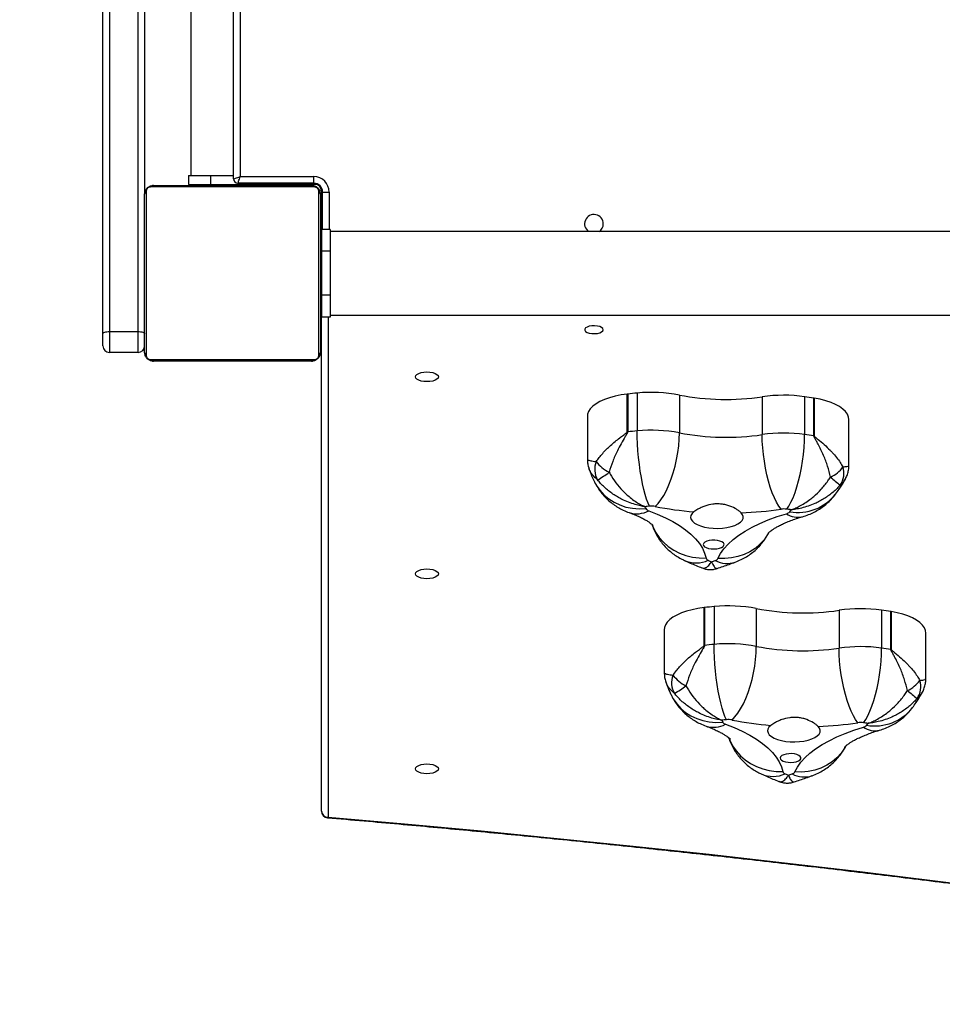
# Model space of a CAD drawing. Units: millimetres. Extents: x 153 to 902, y 368 to 1366.
# Drawn here: x 303 to 345, y 741 to 786 of the extents above; entities that cross this region are included whole.
import ezdxf

# ---------------------------------------------------------------- set-up
doc = ezdxf.new("R2010")
doc.units = ezdxf.units.MM
doc.header["$LTSCALE"] = 50
doc.header["$PDSIZE"] = -1
doc.dimstyles.new('ISO-25', dxfattribs={"dimtxt": 2.5, "dimasz": 2.5, "dimexe": 1.25, "dimexo": 0.625, "dimtad": 1, "dimtxsty": 'Standard', "dimcen": 2.5, "dimadec": 0, "dimazin": 0, "dimtfac": 1, "dimtmove": 0, "dimatfit": 3, "dimfxl": 1, "dimarcsym": 0})

# ---------------------------------------------------------------- blocks, each defined once
blk = doc.blocks.new('*D141')
at = {"color": 0, "lineweight": -2}
for p, q in [((152.779, 776.13), (152.779, 1197.256)), ((787.695, 781.412), (787.695, 1197.256)), ((169.289, 1192.256), (771.185, 1192.256)), ((771.185, 1192.256), (169.289, 1192.256))]:
    blk.add_line(p, q, dxfattribs=at)
at = {"color": 0}
for points in [[(169.289, 1195.008), (169.289, 1189.505), (152.779, 1192.256)], [(771.185, 1189.505), (771.185, 1195.008), (787.695, 1192.256)]]:
    blk.add_solid(points, dxfattribs=at)
at = {"layer": 'Defpoints', "color": 0}
for p in [(787.695, 1192.256), (787.695, 776.412), (152.779, 771.13)]:
    blk.add_point(p, dxfattribs=at)
at = {"color": 0, "insert": (470.237, 1208.626), "char_height": 17.5, "attachment_point": 5}
blk.add_mtext('635', dxfattribs=at)

msp = doc.modelspace()

# ---------------------------------------------------------------- linework, layer by layer
at = {"color": 7, "linetype": 'Continuous', "lineweight": 25}
for p, q in [((306.525, 771.292), (306.525, 828.406)), ((306.825, 828.367), (306.825, 771.399)), ((308.125, 771.399), (308.125, 828.213)), ((308.425, 828.18), (308.425, 777.649)), ((312.475, 778.349), (312.475, 827.825)), ((312.775, 827.806), (312.775, 778.449)), ((310.525, 789.508), (310.525, 778.499)), ((310.425, 778.499), (310.425, 778.099)), ((310.425, 778.499), (311.425, 778.499)), ((311.425, 778.499), (311.425, 778.099)), ((311.425, 778.499), (312.475, 778.499)), ((316.125, 778.149), (312.675, 778.149)), ((312.675, 778.099), (312.675, 778.149)), ((312.775, 778.449), (316.125, 778.449)), ((313.175, 778.149), (313.175, 778.099)), ((316.125, 778.149), (316.125, 778.449)), ((316.175, 778.099), (316.175, 778.146)), ((308.494, 777.773), (308.494, 770.325)), ((316.149, 777.98), (308.701, 777.98)), ((308.825, 778.049), (316.025, 778.049)), ((310.425, 778.099), (311.425, 778.099)), ((311.425, 778.099), (312.675, 778.099)), ((311.625, 778.099), (311.625, 778.049)), ((313.175, 778.099), (312.675, 778.099)), ((313.175, 778.099), (313.175, 778.049)), ((316.175, 778.099), (313.175, 778.099)), ((314.775, 778.049), (314.775, 778.099)), ((316.356, 770.325), (316.356, 777.773)), ((316.475, 777.799), (316.475, 776.049)), ((316.475, 777.799), (316.522, 777.799)), ((316.525, 777.749), (316.825, 777.749)), ((316.525, 776.049), (316.525, 777.749)), ((316.825, 777.749), (316.825, 776.049)), ((308.425, 770.449), (308.425, 777.649)), ((316.425, 777.649), (316.425, 770.449)), ((316.475, 776.399), (316.425, 776.399)), ((316.875, 776.049), (316.475, 776.049)), ((316.475, 776.049), (316.475, 775.049)), ((316.875, 776.049), (316.875, 775.049)), ((381.075, 775.949), (316.875, 775.949)), ((316.875, 775.049), (316.475, 775.049)), ((316.475, 775.049), (316.475, 773.049)), ((316.875, 775.049), (316.875, 773.049)), ((316.475, 774.849), (316.425, 774.849)), ((316.425, 773.249), (316.475, 773.249)), ((316.875, 773.049), (316.475, 773.049)), ((316.475, 773.049), (316.475, 772.049)), ((316.875, 773.049), (316.875, 772.049)), ((316.475, 749.564), (316.475, 772.049)), ((316.875, 772.049), (316.475, 772.049)), ((316.775, 772.049), (316.775, 749.292)), ((316.875, 772.149), (381.075, 772.149)), ((306.525, 770.749), (306.525, 771.292)), ((306.825, 771.399), (306.825, 770.449)), ((306.825, 771.399), (308.125, 771.399)), ((308.125, 770.449), (308.125, 771.399)), ((308.125, 770.449), (306.825, 770.449)), ((308.701, 770.118), (316.149, 770.118)), ((316.025, 770.049), (308.825, 770.049)), ((330.392, 766.829), (330.392, 768.551)), ((330.411, 768.553), (330.411, 766.831)), ((330.843, 768.597), (330.843, 766.875)), ((332.765, 768.507), (332.765, 766.785)), ((336.533, 768.426), (336.533, 766.704)), ((338.466, 768.432), (338.466, 766.71)), ((338.886, 766.649), (338.886, 768.371)), ((338.904, 768.368), (338.904, 766.646)), ((328.575, 767.543), (328.575, 765.595)), ((340.482, 765.314), (340.482, 767.393)), ((334.343, 758.877), (334.343, 757.155)), ((333.892, 757.109), (333.892, 758.831)), ((333.911, 758.833), (333.911, 757.111)), ((336.265, 758.787), (336.265, 757.065)), ((340.033, 758.706), (340.033, 756.984)), ((341.966, 758.712), (341.966, 756.99)), ((342.386, 756.928), (342.386, 758.65)), ((342.404, 758.647), (342.404, 756.925)), ((332.075, 757.823), (332.075, 755.875)), ((343.982, 755.594), (343.982, 757.673))]:
    msp.add_line(p, q, dxfattribs=at)
at = {"color": 7, "linetype": 'Continuous', "lineweight": 25, "flags": 128}
for points in [[(312.475, 778.349), (312.48, 778.351), (312.498, 778.357), (312.525, 778.366), (312.563, 778.379), (312.608, 778.394), (312.66, 778.411), (312.716, 778.43), (312.775, 778.449)], [(312.675, 778.149), (312.677, 778.155), (312.682, 778.172), (312.692, 778.2), (312.704, 778.237), (312.719, 778.283), (312.736, 778.335), (312.755, 778.391), (312.775, 778.449)], [(329.3, 771.482), (329.281, 771.534), (329.226, 771.583), (329.14, 771.622), (329.03, 771.649), (328.906, 771.661), (328.78, 771.657), (328.662, 771.637), (328.563, 771.604), (328.492, 771.559), (328.454, 771.508), (328.454, 771.455), (328.492, 771.404), (328.563, 771.359), (328.662, 771.326), (328.78, 771.306), (328.906, 771.302), (329.03, 771.314), (329.14, 771.341), (329.226, 771.38), (329.281, 771.429), (329.3, 771.482)], [(306.525, 771.292), (306.53, 771.313), (306.548, 771.333), (306.575, 771.352), (306.613, 771.368), (306.658, 771.381), (306.71, 771.391), (306.766, 771.397), (306.825, 771.399)], [(308.125, 771.399), (308.183, 771.397), (308.239, 771.391), (308.291, 771.381), (308.337, 771.368), (308.374, 771.352), (308.402, 771.333), (308.419, 771.313), (308.425, 771.292)], [(320.75, 769.337), (320.768, 769.395), (320.82, 769.448), (320.903, 769.494), (321.012, 769.53), (321.139, 769.552), (321.275, 769.559), (321.411, 769.552), (321.537, 769.53), (321.646, 769.494), (321.729, 769.448), (321.782, 769.395), (321.8, 769.337), (321.782, 769.28), (321.729, 769.226), (321.646, 769.181), (321.537, 769.145), (321.411, 769.123), (321.275, 769.116), (321.139, 769.123), (321.012, 769.145), (320.903, 769.181), (320.82, 769.226), (320.768, 769.28), (320.75, 769.337)], [(330.392, 768.551), (330.108, 768.51), (329.839, 768.455), (329.587, 768.386), (329.356, 768.305), (329.15, 768.213), (328.973, 768.111), (328.825, 768.001), (328.71, 767.884), (328.63, 767.762), (328.585, 767.637), (328.575, 767.543)], [(340.482, 767.393), (340.467, 767.507), (340.416, 767.632), (340.33, 767.753), (340.21, 767.869), (340.058, 767.978), (339.875, 768.079), (339.666, 768.169), (339.431, 768.248), (339.176, 768.315), (338.904, 768.368)], [(331.406, 763.446), (331.338, 763.592), (331.272, 763.771), (331.207, 763.979), (331.145, 764.214), (331.087, 764.472), (331.033, 764.75), (330.985, 765.042), (330.943, 765.346), (330.908, 765.657), (330.88, 765.969), (330.86, 766.28), (330.848, 766.583), (330.843, 766.875)], [(331.662, 763.434), (331.795, 763.571), (331.926, 763.74), (332.053, 763.94), (332.175, 764.166), (332.289, 764.416), (332.393, 764.686), (332.488, 764.972), (332.57, 765.27), (332.639, 765.576), (332.693, 765.885), (332.733, 766.192), (332.757, 766.494), (332.765, 766.785)], [(337.39, 763.31), (337.287, 763.452), (337.185, 763.627), (337.086, 763.831), (336.992, 764.062), (336.903, 764.317), (336.822, 764.591), (336.749, 764.881), (336.685, 765.182), (336.631, 765.49), (336.589, 765.801), (336.558, 766.11), (336.539, 766.412), (336.533, 766.704)], [(337.648, 763.311), (337.746, 763.454), (337.844, 763.629), (337.938, 763.834), (338.028, 764.066), (338.113, 764.321), (338.19, 764.595), (338.26, 764.886), (338.321, 765.187), (338.372, 765.496), (338.413, 765.807), (338.442, 766.116), (338.46, 766.419), (338.466, 766.71)], [(328.898, 764.555), (328.982, 764.4), (329.141, 764.17), (329.331, 763.963), (329.548, 763.78), (329.79, 763.626), (330.053, 763.502), (330.334, 763.409), (330.627, 763.35), (330.93, 763.325), (331.237, 763.335)], [(331.367, 763.241), (331.76, 763.088), (332.126, 762.923), (332.463, 762.748), (332.771, 762.563), (333.047, 762.37), (333.29, 762.169), (333.5, 761.961), (333.674, 761.747), (333.812, 761.529), (333.914, 761.307), (333.978, 761.083)], [(333.425, 763.19), (333.339, 763.109), (333.289, 763.022), (333.275, 762.933), (333.298, 762.845), (333.358, 762.759), (333.452, 762.679), (333.578, 762.607), (333.732, 762.546), (333.908, 762.497), (334.103, 762.462), (334.308, 762.442), (334.519, 762.438), (334.729, 762.449), (334.93, 762.475), (335.118, 762.516), (335.285, 762.571), (335.428, 762.637), (335.541, 762.712), (335.621, 762.794), (335.665, 762.882), (335.673, 762.971), (335.644, 763.059), (335.578, 763.144)], [(334.52, 761.071), (334.639, 761.292), (334.793, 761.508), (334.983, 761.719), (335.208, 761.924), (335.466, 762.122), (335.757, 762.311), (336.078, 762.492), (336.428, 762.662), (336.806, 762.822), (337.21, 762.97), (337.637, 763.106)], [(331.524, 762.596), (331.556, 762.516), (331.684, 762.261), (331.846, 762.023), (332.039, 761.806), (332.26, 761.613), (332.507, 761.447), (332.774, 761.309), (333.06, 761.203), (333.358, 761.129), (333.666, 761.089), (333.978, 761.083)], [(336.827, 762.229), (336.782, 762.151), (336.623, 761.92), (336.432, 761.712), (336.214, 761.528), (335.971, 761.372), (335.708, 761.246), (335.426, 761.152), (335.132, 761.091), (334.828, 761.064), (334.52, 761.071)], [(334.373, 761.902), (334.244, 761.9), (334.121, 761.883), (334.012, 761.853), (333.927, 761.812), (333.872, 761.763), (333.85, 761.709), (333.863, 761.654), (333.911, 761.604), (333.989, 761.56), (334.092, 761.527), (334.212, 761.507), (334.341, 761.501), (334.469, 761.511), (334.585, 761.534), (334.683, 761.57), (334.754, 761.616), (334.793, 761.668), (334.797, 761.723), (334.767, 761.776), (334.703, 761.823), (334.612, 761.862), (334.499, 761.889), (334.373, 761.902)], [(320.75, 760.367), (320.768, 760.424), (320.82, 760.478), (320.903, 760.524), (321.012, 760.559), (321.139, 760.581), (321.275, 760.589), (321.411, 760.581), (321.537, 760.559), (321.646, 760.524), (321.729, 760.478), (321.782, 760.424), (321.8, 760.367), (321.782, 760.309), (321.729, 760.256), (321.646, 760.21), (321.537, 760.175), (321.411, 760.152), (321.275, 760.145), (321.139, 760.152), (321.012, 760.175), (320.903, 760.21), (320.82, 760.256), (320.768, 760.309), (320.75, 760.367)], [(333.892, 758.831), (333.608, 758.79), (333.339, 758.735), (333.087, 758.666), (332.856, 758.585), (332.65, 758.493), (332.473, 758.391), (332.325, 758.281), (332.21, 758.164), (332.13, 758.042), (332.085, 757.917), (332.075, 757.823)], [(343.982, 757.673), (343.967, 757.787), (343.916, 757.911), (343.83, 758.033), (343.71, 758.149), (343.558, 758.258), (343.375, 758.358), (343.166, 758.449), (342.931, 758.528), (342.676, 758.594), (342.404, 758.647)], [(334.906, 753.725), (334.838, 753.872), (334.772, 754.051), (334.707, 754.259), (334.645, 754.494), (334.587, 754.752), (334.533, 755.029), (334.485, 755.322), (334.443, 755.626), (334.408, 755.937), (334.38, 756.249), (334.36, 756.559), (334.348, 756.863), (334.343, 757.155)], [(335.162, 753.713), (335.295, 753.851), (335.426, 754.02), (335.553, 754.219), (335.675, 754.446), (335.789, 754.696), (335.893, 754.966), (335.988, 755.252), (336.07, 755.55), (336.139, 755.856), (336.193, 756.165), (336.233, 756.472), (336.257, 756.774), (336.265, 757.065)], [(340.89, 753.59), (340.787, 753.732), (340.685, 753.907), (340.586, 754.111), (340.492, 754.342), (340.403, 754.596), (340.322, 754.871), (340.249, 755.16), (340.185, 755.462), (340.131, 755.77), (340.089, 756.081), (340.058, 756.39), (340.039, 756.692), (340.033, 756.984)], [(341.148, 753.591), (341.246, 753.734), (341.344, 753.909), (341.438, 754.114), (341.528, 754.345), (341.613, 754.6), (341.69, 754.875), (341.76, 755.165), (341.821, 755.467), (341.872, 755.776), (341.913, 756.087), (341.942, 756.396), (341.96, 756.699), (341.966, 756.99)], [(332.398, 754.835), (332.482, 754.679), (332.641, 754.45), (332.831, 754.242), (333.048, 754.06), (333.29, 753.906), (333.553, 753.781), (333.834, 753.689), (334.127, 753.63), (334.43, 753.605), (334.737, 753.615)], [(334.867, 753.521), (335.26, 753.367), (335.626, 753.203), (335.963, 753.028), (336.271, 752.843), (336.547, 752.65), (336.79, 752.448), (337, 752.241), (337.174, 752.027), (337.312, 751.809), (337.414, 751.587), (337.478, 751.363)], [(336.925, 753.47), (336.839, 753.389), (336.789, 753.302), (336.775, 753.213), (336.798, 753.124), (336.858, 753.039), (336.952, 752.959), (337.078, 752.887), (337.232, 752.826), (337.408, 752.777), (337.603, 752.742), (337.808, 752.722), (338.019, 752.718), (338.229, 752.729), (338.43, 752.755), (338.618, 752.796), (338.785, 752.85), (338.928, 752.916), (339.041, 752.992), (339.121, 753.074), (339.165, 753.161), (339.173, 753.251), (339.144, 753.339), (339.078, 753.424)], [(338.02, 751.351), (338.139, 751.571), (338.293, 751.788), (338.483, 751.999), (338.708, 752.204), (338.966, 752.402), (339.256, 752.591), (339.578, 752.772), (339.928, 752.942), (340.306, 753.102), (340.71, 753.25), (341.137, 753.386)], [(335.024, 752.876), (335.056, 752.796), (335.184, 752.541), (335.346, 752.303), (335.539, 752.086), (335.76, 751.893), (336.007, 751.726), (336.274, 751.589), (336.56, 751.483), (336.858, 751.409), (337.166, 751.369), (337.478, 751.363)], [(337.873, 752.182), (337.744, 752.18), (337.62, 752.163), (337.512, 752.133), (337.427, 752.092), (337.372, 752.042), (337.35, 751.989), (337.363, 751.934), (337.411, 751.883), (337.489, 751.84), (337.592, 751.807), (337.712, 751.787), (337.841, 751.781), (337.969, 751.791), (338.085, 751.814), (338.183, 751.85), (338.254, 751.896), (338.293, 751.948), (338.297, 752.002), (338.267, 752.056), (338.203, 752.103), (338.112, 752.142), (337.999, 752.169), (337.873, 752.182)], [(340.327, 752.509), (340.282, 752.431), (340.123, 752.2), (339.932, 751.991), (339.714, 751.808), (339.471, 751.652), (339.207, 751.526), (338.926, 751.432), (338.632, 751.371), (338.328, 751.344), (338.02, 751.351)], [(320.75, 751.492), (320.768, 751.549), (320.82, 751.603), (320.903, 751.649), (321.012, 751.684), (321.139, 751.706), (321.275, 751.714), (321.411, 751.706), (321.537, 751.684), (321.646, 751.649), (321.729, 751.603), (321.782, 751.549), (321.8, 751.492), (321.782, 751.434), (321.729, 751.381), (321.646, 751.335), (321.537, 751.3), (321.411, 751.277), (321.275, 751.27), (321.139, 751.277), (321.012, 751.3), (320.903, 751.335), (320.82, 751.381), (320.768, 751.434), (320.75, 751.492)], [(316.775, 749.292), (316.763, 749.273), (316.752, 749.265), (316.749, 749.265)], [(316.775, 749.292), (320.259, 748.986), (323.736, 748.663), (327.204, 748.325), (330.664, 747.971), (334.114, 747.601), (337.554, 747.216), (340.984, 746.814), (344.404, 746.397), (347.813, 745.965), (351.211, 745.517), (354.597, 745.053), (357.971, 744.574), (361.333, 744.08), (364.682, 743.57), (368.017, 743.045), (371.339, 742.505), (374.647, 741.949), (377.941, 741.379), (381.219, 740.794)]]:
    msp.add_lwpolyline(points, dxfattribs=at)
at = {"color": 7, "linetype": 'Continuous', "lineweight": 25}
for centre, radius, start, end in [((312.675, 778.349), 0.2, 180, 270), ((316.125, 777.749), 0.7, 0, 90), ((316.125, 777.749), 0.4, 0, 90), ((308.579, 777.645), 0.154, 123.5057, 178.3787), ((308.829, 777.895), 0.154, 91.6184, 146.4976), ((316.02, 777.895), 0.154, 33.506, 88.3873), ((316.175, 777.799), 0.3, 0, 90), ((316.271, 777.645), 0.154, 1.601, 56.4977), ((328.875, 776.299), 0.425, 0, 235.4397), ((328.875, 776.299), 0.425, 304.5603, 0), ((306.825, 770.749), 0.3, 180, 270), ((308.125, 770.749), 0.3, 270, 0), ((308.579, 770.454), 0.154, 181.6208, 236.4948), ((308.829, 770.203), 0.154, 213.5021, 268.382), ((316.02, 770.203), 0.154, 271.6123, 326.4943), ((316.271, 770.454), 0.154, 303.5018, 358.3995), ((330.641, 766.415), 2.15, 96.1309, 96.641), ((333.803, 737.008), 31.727, 95.3527, 96.1373), ((331.49, 761.813), 6.815, 79.2189, 95.4452), ((334.89, 779.66), 11.353, 259.2103, 278.3198), ((337.522, 761.58), 6.917, 82.1587, 98.2234), ((334.364, 739.151), 29.567, 81.2028, 82.0247), ((338.602, 766.535), 1.857, 80.6507, 81.2259), ((330.635, 764.748), 2.095, 96.1242, 96.6478), ((333.803, 735.286), 31.727, 95.3527, 96.1373), ((331.49, 760.091), 6.815, 79.2189, 95.4452), ((334.891, 777.952), 11.367, 259.2222, 278.3079), ((337.522, 759.858), 6.917, 82.1587, 98.2234), ((334.363, 737.424), 29.572, 81.2028, 82.0246), ((338.61, 764.862), 1.808, 80.643, 81.2336), ((329.877, 765.131), 0.969, 159.0043, 210.0028), ((330.372, 766.572), 1.777, 218.0275, 242.9597), ((339.067, 766.059), 1.409, 294.0454, 324.2164), ((339.31, 764.951), 0.944, 324.8651, 17.5252), ((327.172, 768.079), 3.907, 298.5215, 307.7484), ((382.354, 815.998), 66.696, 230.17817, 230.66953), ((338.159, 765.343), 2.181, 260.2457, 321.8369), ((333.85, 737.372), 26.188, 95.3546, 95.8193), ((333.58, 764.48), 2.608, 203.8721, 206.0526), ((331.492, 762.541), 0.909, 79.2201, 95.4439), ((334.704, 778.973), 15.834, 258.9234, 265.3659), ((330.822, 764.232), 1.132, 252.2698, 298.8262), ((331.426, 763.461), 0.227, 213.5645, 255.0066), ((334.94, 780.067), 16.935, 272.1582, 278.3181), ((337.522, 762.397), 0.922, 82.159, 98.2233), ((337.573, 763.394), 0.295, 282.5897, 317.2487), ((338.158, 763.856), 0.913, 235.2321, 283.6813), ((334.297, 739.393), 24.152, 81.5337, 82.0259), ((335.013, 765.265), 3.464, 323.2799, 325.0692), ((333.532, 762.234), 1.366, 246.7339, 293.7277), ((334.133, 761.141), 0.166, 200.3537, 251.8335), ((339.055, 771.772), 11.88, 245.251, 246.035), ((329.418, 774.206), 14.134, 289.9028, 290.6091), ((334.335, 761.187), 0.218, 285.3915, 328.0115), ((334.941, 762.006), 1.166, 241.9936, 288.3799), ((337.307, 727.249), 31.766, 95.3528, 96.1365), ((334.99, 752.093), 6.815, 79.2188, 95.4453), ((334.153, 756.589), 2.257, 96.1512, 96.6366), ((338.39, 769.94), 11.353, 259.2104, 278.3198), ((341.022, 751.86), 6.917, 82.1587, 98.2235), ((337.88, 729.538), 29.459, 81.2017, 82.0266), ((342.043, 756.441), 2.236, 80.6995, 81.1771), ((334.163, 754.778), 2.346, 96.1605, 96.6274), ((337.312, 725.471), 31.822, 95.3535, 96.1358), ((334.99, 750.371), 6.815, 79.2188, 95.4452), ((338.391, 768.232), 11.367, 259.2223, 278.3079), ((341.022, 750.138), 6.917, 82.1587, 98.2235), ((337.869, 727.747), 29.529, 81.2026, 82.0257), ((342.031, 754.646), 2.31, 80.7071, 81.1695), ((333.377, 755.41), 0.969, 159.0043, 210.0029), ((333.872, 756.852), 1.777, 218.0291, 242.9559), ((342.567, 756.339), 1.409, 294.0453, 324.2165), ((342.81, 755.231), 0.944, 324.8644, 17.5226), ((330.672, 758.359), 3.907, 298.5225, 307.7495), ((385.927, 806.363), 66.808, 230.17707, 230.66758), ((341.659, 755.623), 2.181, 260.2458, 321.8363), ((334.322, 754.512), 1.132, 252.2713, 298.8247), ((337.348, 727.676), 26.163, 95.3541, 95.8193), ((337.182, 754.808), 2.721, 203.9174, 206.0079), ((334.926, 753.74), 0.227, 213.5696, 255.0105), ((334.992, 752.821), 0.909, 79.2184, 95.4452), ((338.205, 769.253), 15.835, 258.9237, 265.3658), ((338.44, 770.347), 16.935, 272.1583, 278.3181), ((341.022, 752.677), 0.922, 82.1577, 98.2239), ((337.781, 729.556), 24.269, 81.5353, 82.0251), ((338.538, 755.528), 3.434, 323.2616, 325.067), ((341.073, 753.674), 0.295, 282.5802, 317.2659), ((341.658, 754.136), 0.913, 235.2312, 283.6823), ((337.032, 752.516), 1.369, 246.7799, 293.6819), ((337.633, 751.42), 0.166, 200.3719, 251.8293), ((342.485, 761.897), 11.71, 245.2449, 246.0402), ((332.789, 764.836), 14.508, 289.9128, 290.601), ((337.836, 751.466), 0.218, 285.3767, 328.0357), ((338.441, 752.286), 1.166, 241.9942, 288.379), ((316.775, 749.564), 0.3, 180, 265.109), ((316.761, 749.579), 0.287, 182.9453, 272.678)]:
    msp.add_arc(centre, radius, start, end, dxfattribs=at)
for points, knots in [([(308.425, 777.649), (308.426, 777.676), (308.429, 777.733), (308.457, 777.813), (308.496, 777.88), (308.536, 777.928), (308.583, 777.971), (308.638, 778.005), (308.722, 778.041), (308.783, 778.046), (308.825, 778.049)], [0, 0, 0, 0, 0.143096, 0.299544, 0.405386, 0.489663, 0.574616, 0.683134, 0.780402, 1, 1, 1, 1]), ([(308.701, 777.98), (308.68, 777.979), (308.651, 777.977), (308.606, 777.958), (308.577, 777.94), (308.551, 777.918), (308.53, 777.892), (308.509, 777.856), (308.496, 777.814), (308.494, 777.787), (308.494, 777.773)], [0, 0, 0, 0, 0.245005, 0.340923, 0.437621, 0.508563, 0.579542, 0.675604, 0.836524, 1, 1, 1, 1]), ([(316.025, 778.049), (316.052, 778.048), (316.108, 778.045), (316.189, 778.017), (316.255, 777.978), (316.303, 777.938), (316.346, 777.891), (316.381, 777.836), (316.416, 777.752), (316.421, 777.691), (316.425, 777.649)], [0, 0, 0, 0, 0.1431132, 0.2995599, 0.4053775, 0.4896493, 0.5746137, 0.6831299, 0.7804071, 1, 1, 1, 1]), ([(316.356, 777.773), (316.354, 777.794), (316.352, 777.823), (316.334, 777.868), (316.316, 777.897), (316.293, 777.923), (316.267, 777.944), (316.231, 777.965), (316.19, 777.978), (316.162, 777.98), (316.149, 777.98)], [0, 0, 0, 0, 0.244984, 0.340912, 0.437647, 0.50859, 0.579538, 0.67558, 0.836507, 1, 1, 1, 1]), ([(308.825, 770.049), (308.798, 770.051), (308.741, 770.054), (308.661, 770.081), (308.594, 770.12), (308.546, 770.161), (308.503, 770.208), (308.469, 770.263), (308.433, 770.347), (308.428, 770.407), (308.425, 770.449)], [0, 0, 0, 0, 0.1430852, 0.299533, 0.4053807, 0.4896529, 0.5746179, 0.6831353, 0.7804003, 1, 1, 1, 1]), ([(308.494, 770.325), (308.495, 770.304), (308.497, 770.275), (308.516, 770.23), (308.534, 770.201), (308.556, 770.176), (308.582, 770.154), (308.618, 770.134), (308.66, 770.12), (308.687, 770.119), (308.701, 770.118)], [0, 0, 0, 0, 0.24497, 0.340895, 0.437626, 0.508566, 0.579511, 0.675592, 0.836514, 1, 1, 1, 1]), ([(316.425, 770.449), (316.423, 770.422), (316.42, 770.366), (316.393, 770.285), (316.354, 770.219), (316.314, 770.171), (316.266, 770.128), (316.211, 770.093), (316.127, 770.058), (316.067, 770.053), (316.025, 770.049)], [0, 0, 0, 0, 0.143095, 0.299543, 0.405384, 0.489639, 0.574618, 0.683135, 0.780403, 1, 1, 1, 1]), ([(316.149, 770.118), (316.17, 770.12), (316.199, 770.122), (316.244, 770.14), (316.273, 770.158), (316.298, 770.181), (316.32, 770.207), (316.34, 770.243), (316.354, 770.284), (316.355, 770.312), (316.356, 770.325)], [0, 0, 0, 0, 0.244975, 0.340896, 0.437639, 0.508582, 0.579528, 0.675592, 0.836516, 1, 1, 1, 1]), ([(328.973, 765.478), (329.069, 765.603), (329.261, 765.855), (329.63, 766.219), (329.957, 766.491), (330.196, 766.669), (330.304, 766.745), (330.361, 766.789), (330.383, 766.808), (330.391, 766.823), (330.392, 766.827), (330.392, 766.829)], [0, 0, 0, 0, 0.260884, 0.521915, 0.784778, 0.886387, 0.955771, 0.975335, 0.993168, 0.997167, 1, 1, 1, 1]), ([(330.411, 766.831), (330.41, 766.825), (330.408, 766.804), (330.371, 766.73), (330.266, 766.563), (330.11, 766.293), (329.913, 765.915), (329.718, 765.477), (329.615, 765.152), (329.564, 764.99)], [0, 0, 0, 0, 0.01051, 0.032211, 0.123544, 0.304555, 0.485554, 0.742861, 1, 1, 1, 1]), ([(339.641, 764.773), (339.602, 764.937), (339.523, 765.266), (339.328, 765.774), (339.141, 766.159), (338.999, 766.418), (338.939, 766.521), (338.904, 766.589), (338.888, 766.622), (338.886, 766.642), (338.886, 766.649)], [0, 0, 0, 0, 0.257172, 0.514517, 0.793564, 0.876408, 0.946788, 0.967787, 0.989487, 1, 1, 1, 1]), ([(338.904, 766.646), (338.904, 766.643), (338.905, 766.639), (338.913, 766.624), (338.969, 766.572), (339.126, 766.452), (339.361, 766.251), (339.574, 766.049), (339.827, 765.78), (340.035, 765.523), (340.17, 765.303), (340.21, 765.235)], [0, 0, 0, 0, 0.003487, 0.00683, 0.024664, 0.113565, 0.295834, 0.478085, 0.555077, 0.864577, 1, 1, 1, 1]), ([(328.578, 765.595), (328.579, 765.538), (328.582, 765.414), (328.609, 765.272), (328.64, 765.193), (328.646, 765.178)], [0, 0, 0, 0, 0.400994, 0.884757, 1, 1, 1, 1]), ([(328.58, 765.595), (328.579, 765.59), (328.575, 765.573), (328.604, 765.555), (328.676, 765.525), (328.785, 765.501), (328.929, 765.483), (328.973, 765.478)], [0, 0, 0, 0, 0.094332, 0.329892, 0.428741, 0.826134, 1, 1, 1, 1]), ([(328.646, 765.181), (328.669, 765.112), (328.73, 764.922), (328.822, 764.714), (328.889, 764.575), (328.9, 764.551)], [0, 0, 0, 0, 0.318349, 0.880407, 1, 1, 1, 1]), ([(329.038, 764.646), (328.958, 764.721), (328.796, 764.872), (328.675, 765.055), (328.654, 765.164), (328.65, 765.182)], [0, 0, 0, 0, 0.445584, 0.904625, 1, 1, 1, 1]), ([(340.21, 765.235), (340.274, 765.243), (340.403, 765.258), (340.481, 765.285), (340.473, 765.307), (340.47, 765.314)], [0, 0, 0, 0, 0.402351, 0.8178243, 1, 1, 1, 1]), ([(340.324, 764.699), (340.325, 764.7), (340.363, 764.759), (340.415, 764.892), (340.466, 765.089), (340.485, 765.233), (340.48, 765.306), (340.48, 765.315)], [0, 0, 0, 0, 0.00668, 0.334994, 0.651612, 0.9606, 1, 1, 1, 1]), ([(329.564, 764.99), (329.6, 764.929), (329.717, 764.726), (329.947, 764.408), (330.204, 764.124), (330.508, 763.843), (330.772, 763.648), (331.011, 763.513), (331.112, 763.463), (331.158, 763.442), (331.178, 763.432), (331.187, 763.428), (331.192, 763.426), (331.194, 763.425), (331.195, 763.425)], [0, 0, 0, 0, 0.082715, 0.275514, 0.468432, 0.560734, 0.813138, 0.916237, 0.962115, 0.982831, 0.992216, 0.99647, 0.998733, 1, 1, 1, 1]), ([(337.853, 763.281), (337.854, 763.282), (337.856, 763.283), (337.861, 763.284), (337.872, 763.288), (337.894, 763.296), (337.944, 763.315), (338.055, 763.361), (338.318, 763.485), (338.608, 763.668), (338.941, 763.935), (339.223, 764.208), (339.474, 764.516), (339.603, 764.713), (339.641, 764.773)], [0, 0, 0, 0, 0.001265, 0.003527, 0.00778, 0.017162, 0.037878, 0.083764, 0.186865, 0.439268, 0.531569, 0.724481, 0.91728, 1, 1, 1, 1]), ([(339.874, 763.995), (339.929, 764.071), (340.069, 764.266), (340.22, 764.502), (340.306, 764.669), (340.324, 764.705)], [0, 0, 0, 0, 0.333826, 0.855076, 1, 1, 1, 1]), ([(340.319, 764.708), (340.309, 764.682), (340.263, 764.573), (340.161, 764.48), (340.082, 764.408)], [0, 0, 0, 0, 0.232402, 1, 1, 1, 1]), ([(328.9, 764.551), (328.947, 764.463), (329.034, 764.297), (329.195, 764.072), (329.366, 763.872), (329.555, 763.691), (329.759, 763.529), (329.976, 763.387), (330.215, 763.258), (330.387, 763.19), (330.478, 763.154)], [0, 0, 0, 0, 0.137636, 0.260385, 0.382253, 0.503024, 0.623133, 0.743164, 0.863953, 1, 1, 1, 1]), ([(331.195, 763.425), (331.194, 763.425), (331.191, 763.426), (331.185, 763.426), (331.172, 763.428), (331.144, 763.433), (331.083, 763.443), (330.946, 763.47), (330.624, 763.551), (330.272, 763.689), (329.871, 763.906), (329.533, 764.139), (329.235, 764.412), (329.084, 764.592), (329.038, 764.646)], [0, 0, 0, 0, 0.001271, 0.003527, 0.007781, 0.017167, 0.037881, 0.083763, 0.186863, 0.439271, 0.531567, 0.724481, 0.917281, 1, 1, 1, 1]), ([(340.082, 764.408), (340.035, 764.356), (339.878, 764.182), (339.569, 763.922), (339.22, 763.705), (338.806, 763.505), (338.442, 763.383), (338.11, 763.316), (337.969, 763.295), (337.905, 763.287), (337.877, 763.284), (337.864, 763.283), (337.857, 763.282), (337.854, 763.282), (337.853, 763.281)], [0, 0, 0, 0, 0.082718, 0.275518, 0.468435, 0.560737, 0.813139, 0.916241, 0.962116, 0.982839, 0.992217, 0.996476, 0.998739, 1, 1, 1, 1]), ([(338.373, 762.969), (338.464, 762.998), (338.645, 763.057), (338.903, 763.175), (339.146, 763.314), (339.372, 763.474), (339.579, 763.655), (339.746, 763.831), (339.838, 763.949), (339.874, 763.995)], [0, 0, 0, 0, 0.155546, 0.308933, 0.459694, 0.60894, 0.75739, 0.905462, 1, 1, 1, 1]), ([(335.578, 763.144), (335.549, 763.17), (335.491, 763.223), (335.33, 763.333), (335.122, 763.437), (334.879, 763.51), (334.682, 763.545), (334.481, 763.555), (334.222, 763.536), (333.971, 763.473), (333.752, 763.384), (333.573, 763.294), (333.481, 763.229), (333.425, 763.19)], [0, 0, 0, 0, 0.073596, 0.147219, 0.293614, 0.369964, 0.446284, 0.520328, 0.594376, 0.736708, 0.81163, 0.88653, 1, 1, 1, 1]), ([(330.478, 763.154), (330.524, 763.137), (330.653, 763.089), (330.845, 763.009), (331.043, 762.917), (331.209, 762.829), (331.343, 762.748), (331.446, 762.678), (331.518, 762.622), (331.561, 762.584), (331.579, 762.565), (331.576, 762.568), (331.575, 762.569)], [0, 0, 0, 0, 0.066915, 0.186769, 0.304549, 0.419914, 0.532864, 0.643536, 0.752243, 0.859537, 0.966236, 1, 1, 1, 1]), ([(336.818, 762.233), (336.818, 762.233), (336.817, 762.232), (336.84, 762.255), (336.887, 762.296), (336.963, 762.353), (337.066, 762.422), (337.198, 762.5), (337.36, 762.585), (337.551, 762.675), (337.772, 762.766), (338.021, 762.858), (338.227, 762.925), (338.348, 762.961), (338.373, 762.969)], [0, 0, 0, 0, 0.051429, 0.138003, 0.224608, 0.311869, 0.400469, 0.49085, 0.583276, 0.677856, 0.774586, 0.873394, 0.974131, 1, 1, 1, 1]), ([(331.508, 762.629), (331.537, 762.546), (331.597, 762.376), (331.719, 762.136), (331.862, 761.908), (332.026, 761.699), (332.206, 761.508), (332.403, 761.337), (332.613, 761.185), (332.811, 761.066), (332.941, 761.004), (332.993, 760.979)], [0, 0, 0, 0, 0.116462, 0.235338, 0.352595, 0.468425, 0.583083, 0.696898, 0.810336, 0.92405, 1, 1, 1, 1]), ([(335.308, 760.899), (335.397, 760.936), (335.573, 761.007), (335.819, 761.144), (336.049, 761.3), (336.26, 761.477), (336.453, 761.674), (336.623, 761.889), (336.748, 762.075), (336.806, 762.193), (336.824, 762.229)], [0, 0, 0, 0, 0.140173, 0.275775, 0.409889, 0.543182, 0.676082, 0.808816, 0.941513, 1, 1, 1, 1]), ([(332.993, 760.979), (333.082, 760.938), (333.343, 760.82), (333.614, 760.706), (333.801, 760.635), (333.805, 760.633)], [0, 0, 0, 0, 0.337134, 0.985573, 1, 1, 1, 1]), ([(333.808, 760.643), (333.83, 760.633), (333.869, 760.615), (333.965, 760.639), (334.064, 760.708), (334.157, 760.816), (334.197, 760.869), (334.215, 760.895), (334.223, 760.906), (334.227, 760.912), (334.229, 760.915), (334.23, 760.916), (334.23, 760.916)], [0, 0, 0, 0, 0.179065, 0.32161, 0.711422, 0.870642, 0.941497, 0.973495, 0.987987, 0.994555, 0.998054, 1, 1, 1, 1]), ([(334.23, 760.916), (334.23, 760.916), (334.231, 760.915), (334.232, 760.912), (334.234, 760.906), (334.239, 760.894), (334.251, 760.868), (334.277, 760.814), (334.336, 760.702), (334.398, 760.631), (334.451, 760.603), (334.47, 760.615), (334.479, 760.621)], [0, 0, 0, 0, 0.0020842, 0.0058168, 0.0128316, 0.0283066, 0.0624687, 0.1381229, 0.3081326, 0.7243468, 0.8765509, 1, 1, 1, 1]), ([(334.482, 760.612), (334.665, 760.672), (334.945, 760.764), (335.215, 760.865), (335.308, 760.899)], [0, 0, 0, 0, 0.6526353, 1, 1, 1, 1]), ([(333.806, 760.637), (333.829, 760.627), (333.904, 760.595), (334.045, 760.567), (334.22, 760.56), (334.369, 760.577), (334.452, 760.605), (334.481, 760.615)], [0, 0, 0, 0, 0.109853, 0.353447, 0.619565, 0.870047, 1, 1, 1, 1]), ([(332.473, 755.757), (332.569, 755.883), (332.761, 756.135), (333.13, 756.498), (333.457, 756.77), (333.696, 756.948), (333.804, 757.024), (333.861, 757.069), (333.883, 757.088), (333.891, 757.103), (333.892, 757.107), (333.892, 757.109)], [0, 0, 0, 0, 0.260877, 0.521916, 0.784779, 0.886388, 0.955772, 0.975327, 0.993167, 0.997167, 1, 1, 1, 1]), ([(333.911, 757.111), (333.91, 757.104), (333.909, 757.084), (333.871, 757.009), (333.766, 756.842), (333.61, 756.573), (333.413, 756.195), (333.218, 755.757), (333.115, 755.432), (333.064, 755.27)], [0, 0, 0, 0, 0.010509, 0.03221, 0.123547, 0.304558, 0.485551, 0.742862, 1, 1, 1, 1]), ([(343.141, 755.052), (343.102, 755.217), (343.023, 755.546), (342.828, 756.054), (342.641, 756.439), (342.499, 756.698), (342.439, 756.801), (342.404, 756.868), (342.388, 756.901), (342.386, 756.922), (342.386, 756.928)], [0, 0, 0, 0, 0.257171, 0.514517, 0.79357, 0.876413, 0.946793, 0.967787, 0.989486, 1, 1, 1, 1]), ([(342.404, 756.925), (342.404, 756.923), (342.405, 756.919), (342.413, 756.904), (342.469, 756.851), (342.626, 756.732), (342.861, 756.531), (343.074, 756.329), (343.327, 756.06), (343.536, 755.803), (343.67, 755.582), (343.71, 755.515)], [0, 0, 0, 0, 0.003485, 0.006833, 0.024659, 0.11356, 0.295829, 0.478088, 0.555073, 0.86458, 1, 1, 1, 1]), ([(332.078, 755.875), (332.079, 755.818), (332.082, 755.694), (332.109, 755.551), (332.14, 755.473), (332.146, 755.457)], [0, 0, 0, 0, 0.400992, 0.884742, 1, 1, 1, 1]), ([(332.08, 755.875), (332.079, 755.87), (332.075, 755.853), (332.104, 755.835), (332.176, 755.805), (332.285, 755.78), (332.429, 755.763), (332.473, 755.757)], [0, 0, 0, 0, 0.094331, 0.329893, 0.428741, 0.826128, 1, 1, 1, 1]), ([(332.146, 755.461), (332.169, 755.392), (332.23, 755.202), (332.322, 754.994), (332.389, 754.855), (332.4, 754.831)], [0, 0, 0, 0, 0.318346, 0.880414, 1, 1, 1, 1]), ([(332.538, 754.926), (332.458, 755), (332.296, 755.151), (332.175, 755.335), (332.154, 755.443), (332.15, 755.462)], [0, 0, 0, 0, 0.44559, 0.904628, 1, 1, 1, 1]), ([(343.71, 755.515), (343.774, 755.523), (343.903, 755.538), (343.981, 755.564), (343.973, 755.587), (343.97, 755.594)], [0, 0, 0, 0, 0.402351, 0.817825, 1, 1, 1, 1]), ([(343.824, 754.978), (343.825, 754.979), (343.863, 755.039), (343.915, 755.172), (343.966, 755.369), (343.985, 755.513), (343.98, 755.586), (343.98, 755.594)], [0, 0, 0, 0, 0.006681, 0.334997, 0.65161, 0.960598, 1, 1, 1, 1]), ([(334.695, 753.705), (334.694, 753.705), (334.691, 753.705), (334.685, 753.706), (334.672, 753.708), (334.644, 753.713), (334.583, 753.723), (334.446, 753.75), (334.124, 753.831), (333.772, 753.969), (333.371, 754.186), (333.033, 754.419), (332.735, 754.691), (332.584, 754.872), (332.538, 754.926)], [0, 0, 0, 0, 0.0012605, 0.0035255, 0.00778, 0.017157, 0.0378797, 0.0837619, 0.1868548, 0.4392642, 0.531569, 0.7244851, 0.917286, 1, 1, 1, 1]), ([(333.064, 755.27), (333.1, 755.209), (333.217, 755.006), (333.447, 754.688), (333.704, 754.403), (334.008, 754.123), (334.272, 753.928), (334.511, 753.793), (334.612, 753.742), (334.658, 753.721), (334.678, 753.712), (334.687, 753.708), (334.692, 753.706), (334.694, 753.705), (334.695, 753.705)], [0, 0, 0, 0, 0.082719, 0.27552, 0.468438, 0.560735, 0.81314, 0.91624, 0.962124, 0.98284, 0.992225, 0.996479, 0.998739, 1, 1, 1, 1]), ([(341.353, 753.561), (341.354, 753.561), (341.356, 753.562), (341.361, 753.564), (341.372, 753.568), (341.394, 753.576), (341.444, 753.595), (341.555, 753.641), (341.818, 753.765), (342.108, 753.948), (342.441, 754.215), (342.723, 754.488), (342.974, 754.796), (343.103, 754.993), (343.141, 755.052)], [0, 0, 0, 0, 0.0012647, 0.0035271, 0.0077804, 0.0171622, 0.037881, 0.0837568, 0.1868576, 0.4392674, 0.531563, 0.7244806, 0.9172803, 1, 1, 1, 1]), ([(343.374, 754.275), (343.429, 754.351), (343.569, 754.546), (343.72, 754.782), (343.806, 754.949), (343.824, 754.985)], [0, 0, 0, 0, 0.333827, 0.855068, 1, 1, 1, 1]), ([(343.819, 754.987), (343.809, 754.962), (343.763, 754.853), (343.661, 754.76), (343.582, 754.688)], [0, 0, 0, 0, 0.2324074, 1, 1, 1, 1]), ([(332.4, 754.831), (332.447, 754.743), (332.534, 754.576), (332.695, 754.351), (332.867, 754.151), (333.055, 753.97), (333.259, 753.809), (333.476, 753.667), (333.715, 753.538), (333.887, 753.47), (333.978, 753.434)], [0, 0, 0, 0, 0.137641, 0.260389, 0.382257, 0.503026, 0.623134, 0.743165, 0.863944, 1, 1, 1, 1]), ([(343.582, 754.688), (343.535, 754.636), (343.378, 754.462), (343.069, 754.202), (342.72, 753.984), (342.306, 753.785), (341.942, 753.662), (341.61, 753.596), (341.469, 753.575), (341.405, 753.567), (341.377, 753.564), (341.364, 753.562), (341.357, 753.562), (341.354, 753.561), (341.353, 753.561)], [0, 0, 0, 0, 0.082718, 0.275513, 0.468431, 0.560734, 0.813138, 0.91624, 0.962125, 0.982838, 0.992226, 0.996476, 0.998739, 1, 1, 1, 1]), ([(341.873, 753.248), (341.964, 753.278), (342.145, 753.336), (342.403, 753.455), (342.646, 753.594), (342.872, 753.754), (343.079, 753.935), (343.246, 754.111), (343.338, 754.229), (343.374, 754.275)], [0, 0, 0, 0, 0.155534, 0.308933, 0.459684, 0.608931, 0.757381, 0.905453, 1, 1, 1, 1]), ([(339.078, 753.424), (339.049, 753.45), (338.991, 753.503), (338.83, 753.612), (338.622, 753.716), (338.379, 753.79), (338.182, 753.825), (337.981, 753.835), (337.722, 753.816), (337.471, 753.753), (337.252, 753.664), (337.074, 753.574), (336.981, 753.509), (336.925, 753.47)], [0, 0, 0, 0, 0.073597, 0.147225, 0.29362, 0.369963, 0.446283, 0.520327, 0.594375, 0.736707, 0.81163, 0.88653, 1, 1, 1, 1]), ([(333.978, 753.434), (334.024, 753.417), (334.153, 753.369), (334.345, 753.289), (334.543, 753.196), (334.709, 753.108), (334.843, 753.028), (334.946, 752.958), (335.019, 752.902), (335.061, 752.864), (335.079, 752.845), (335.076, 752.848), (335.075, 752.849)], [0, 0, 0, 0, 0.066915, 0.186765, 0.304545, 0.419913, 0.532864, 0.643534, 0.752242, 0.859536, 0.966236, 1, 1, 1, 1]), ([(340.318, 752.513), (340.318, 752.513), (340.317, 752.512), (340.34, 752.535), (340.387, 752.576), (340.463, 752.633), (340.566, 752.702), (340.698, 752.78), (340.86, 752.865), (341.051, 752.954), (341.272, 753.046), (341.521, 753.138), (341.727, 753.205), (341.848, 753.241), (341.873, 753.248)], [0, 0, 0, 0, 0.051429, 0.138003, 0.224608, 0.311869, 0.400469, 0.49085, 0.583278, 0.677856, 0.774588, 0.87339, 0.974131, 1, 1, 1, 1]), ([(335.007, 752.909), (335.037, 752.825), (335.097, 752.656), (335.219, 752.415), (335.362, 752.188), (335.526, 751.979), (335.706, 751.788), (335.902, 751.616), (336.113, 751.464), (336.311, 751.346), (336.441, 751.283), (336.493, 751.258)], [0, 0, 0, 0, 0.1164663, 0.2353426, 0.3525941, 0.468431, 0.5830894, 0.6968975, 0.8103352, 0.9240587, 1, 1, 1, 1]), ([(338.808, 751.179), (338.897, 751.215), (339.073, 751.287), (339.319, 751.424), (339.549, 751.58), (339.76, 751.757), (339.953, 751.953), (340.123, 752.169), (340.248, 752.355), (340.306, 752.473), (340.324, 752.509)], [0, 0, 0, 0, 0.140172, 0.275783, 0.409886, 0.543187, 0.676085, 0.808818, 0.941514, 1, 1, 1, 1]), ([(336.493, 751.258), (336.582, 751.218), (336.843, 751.1), (337.114, 750.986), (337.301, 750.915), (337.305, 750.913)], [0, 0, 0, 0, 0.3371448, 0.9855728, 1, 1, 1, 1]), ([(337.306, 750.917), (337.329, 750.907), (337.404, 750.875), (337.545, 750.847), (337.72, 750.84), (337.869, 750.857), (337.952, 750.885), (337.981, 750.895)], [0, 0, 0, 0, 0.1098532, 0.353414, 0.6195648, 0.8700466, 1, 1, 1, 1]), ([(337.308, 750.922), (337.33, 750.912), (337.369, 750.894), (337.465, 750.919), (337.564, 750.988), (337.657, 751.096), (337.697, 751.149), (337.715, 751.174), (337.723, 751.186), (337.727, 751.192), (337.729, 751.194), (337.73, 751.196), (337.73, 751.196)], [0, 0, 0, 0, 0.179068, 0.321612, 0.711419, 0.870643, 0.941497, 0.973491, 0.987987, 0.994551, 0.998051, 1, 1, 1, 1]), ([(337.73, 751.196), (337.73, 751.196), (337.731, 751.194), (337.732, 751.192), (337.734, 751.186), (337.739, 751.174), (337.751, 751.148), (337.777, 751.094), (337.836, 750.982), (337.898, 750.91), (337.951, 750.883), (337.97, 750.895), (337.979, 750.901)], [0, 0, 0, 0, 0.002081, 0.005817, 0.012832, 0.028303, 0.062469, 0.13812, 0.30813, 0.724347, 0.876549, 1, 1, 1, 1]), ([(337.982, 750.892), (338.165, 750.952), (338.445, 751.044), (338.715, 751.144), (338.808, 751.179)], [0, 0, 0, 0, 0.652647, 1, 1, 1, 1]), ([(316.749, 749.265), (317.303, 749.217), (318.91, 749.079), (321.566, 748.839), (324.712, 748.543), (327.852, 748.233), (330.984, 747.91), (334.108, 747.574), (337.225, 747.225), (340.333, 746.864), (343.433, 746.489), (346.524, 746.102), (349.606, 745.702), (352.678, 745.289), (355.741, 744.864), (358.794, 744.426), (361.836, 743.975), (364.868, 743.512), (367.888, 743.036), (370.898, 742.548), (373.896, 742.047), (376.883, 741.534), (379.304, 741.107), (380.729, 740.849), (381.166, 740.77)], [0, 0, 0, 0, 0.0251, 0.072791, 0.120483, 0.168175, 0.215866, 0.263558, 0.311249, 0.358941, 0.406632, 0.454323, 0.502014, 0.549705, 0.597395, 0.645086, 0.692777, 0.740467, 0.788157, 0.835848, 0.883538, 0.931227, 0.978917, 1, 1, 1, 1])]:
    msp.add_open_spline(points, degree=3, knots=knots, dxfattribs=at)

# ---------------------------------------------------------------- dimensions: what is measured, and where the dimension line sits
dim = msp.add_linear_dim(base=(787.695, 1192.256), p1=(152.779, 771.13), p2=(787.695, 776.412), dimstyle='ISO-25', override={"dimtxt": 17.5, "dimasz": 16.51, "dimexe": 5, "dimexo": 5, "dimgap": 7.62, "dimtih": 1, "dimtoh": 1, "dimdec": 0, "dimlfac": 1, "dimzin": 1, "dimtdec": 0, "dimtzin": 1})
dim.commit()
dim.dimension.update_dxf_attribs({"geometry": '*D141', "text_midpoint": (470.237, 1208.626)})

doc.saveas('drawing.dxf')
